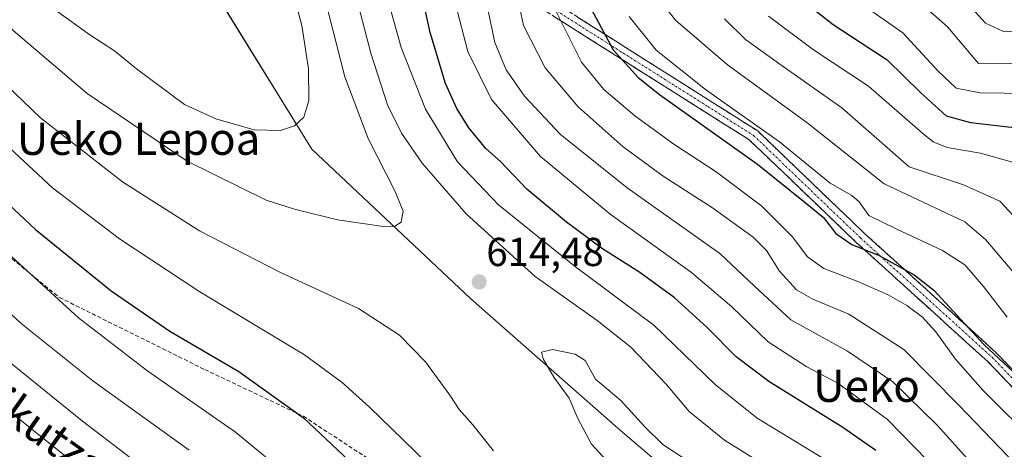
# Model space of a CAD drawing. Units: metres. Extents: x 593078 to 596495, y 4782278 to 4784639.
# Drawn here: x 595481 to 595725, y 4783541 to 4783648 of the extents above; entities that cross this region are included whole.
import ezdxf
from ezdxf.enums import TextEntityAlignment as Align

# ---------------------------------------------------------------- set-up
doc = ezdxf.new("R2010")
doc.units = ezdxf.units.M
doc.header["$MEASUREMENT"] = 0
doc.linetypes.add('TRAZO_Y_PUNTO', pattern=[1, 0.5, -0.25, 0, -0.25])
doc.linetypes.add('TRAZOSX2', pattern=[1.5, 1, -0.5])
for name, color, linetype, lineweight in [('Arbolado forestal CxS', 92, 'Continuous', 0), ('Camino', 19, 'TRAZOSX2', 0), ('Camino Cxs', 19, 'Continuous', 0), ('Camino eje', 19, 'TRAZO_Y_PUNTO', 0), ('Carátula', 7, 'Continuous', 5), ('Curva de nivel maestra', 36, 'Continuous', 30), ('Curva de nivel normal', 36, 'Continuous', 0), ('Pastizal CxS', 92, 'Continuous', 0), ('Punto de cota en terreno', 7, 'Continuous', 0), ('Rótulo de punto de cota en terreno', 19, 'Continuous', 0), ('Senda', 19, 'TRAZOSX2', 0), ('Texto cartográfico', 19, 'Continuous', 0)]:
    doc.layers.add(name, color=color, linetype=linetype, lineweight=lineweight)
doc.styles.add('Arial', font='txt', dxfattribs={"height": 0.2})

# ---------------------------------------------------------------- blocks, each defined once
blk = doc.blocks.new('*U151')
at = {"layer": 'Pastizal CxS', "color": 92, "linetype": 'Continuous', "lineweight": 0}
blk.add_polyline3d([(595376.1293, 4783866.0807, 648.7522), (595383.8801, 4783855.9445, 646.3908), (595406.2299, 4783833.5961, 642.61), (595415.4805, 4783824.3457, 642.2117), (595458.4087, 4783779.0341, 636.0582), (595484.3689, 4783746.5709, 635.0966), (595496.1437, 4783728.2003, 633.9103), (595500.6117, 4783698.7785, 632.3337), (595529.5859, 4783653.7187, 625.1492), (595553.2321, 4783615.4587, 617.7865), (595592.6419, 4783578.3221, 614.1629), (595629.8021, 4783545.6871, 615.4832), (595652.3231, 4783526.5567, 617.1217), (595668.0869, 4783516.4287, 618.3425), (595685.5131, 4783483.9213, 624.1832), (595701.2707, 4783439.4607, 632.3066), (595713.6521, 4783422.5769, 636.9697), (595736.7261, 4783413.5727, 641.253)], dxfattribs=at)
blk = doc.blocks.new('*U184')
at = {"layer": 'Curva de nivel normal', "color": 36, "linetype": 'Continuous', "lineweight": 0}
for points in [[(595598.29, 4783540.67, 610), (595593.16, 4783547.14, 610), (595589.76, 4783550.88, 610), (595587.48, 4783554.48, 610), (595581.4, 4783562.7, 610), (595574.93, 4783569.34, 610), (595564.78, 4783575.9, 610), (595545.29, 4783584.96, 610), (595525.34, 4783595.17, 610), (595506.25, 4783607.34, 610), (595485.83, 4783623.22, 610), (595473.25, 4783635.21, 610)], [(595561.14, 4783665.05, 610), (595567.84, 4783639.21, 610), (595572.03, 4783626.39, 610), (595575.49, 4783619.37, 610), (595580.62, 4783611.94, 610), (595591.51, 4783599.39, 610), (595608.6, 4783583.9, 610), (595623.99, 4783572.96, 610), (595632.36, 4783566.33, 610), (595641.17, 4783557.14, 610), (595646.89, 4783550.44, 610), (595655.66, 4783543.27, 610), (595672.75, 4783532.66, 610)]]:
    blk.add_polyline3d(points, dxfattribs=at)
blk = doc.blocks.new('*U193')
at = {"layer": 'Curva de nivel normal', "color": 36, "linetype": 'Continuous', "lineweight": 0}
blk.add_polyline3d([(595730.62, 4783595.42, 560), (595724, 4783602.58, 560), (595714.99, 4783606.58, 560), (595701.51, 4783611.06, 560), (595684.79, 4783625.67, 560), (595669.96, 4783636.12, 560), (595660.82, 4783642.58, 560), (595655.6, 4783647.78, 560)], dxfattribs=at)
blk = doc.blocks.new('*U200')
at = {"layer": 'Curva de nivel normal', "color": 36, "linetype": 'Continuous', "lineweight": 0}
blk.add_polyline3d([(595729.44, 4783636.72, 540), (595718.71, 4783636.68, 540), (595710.99, 4783645.73, 540), (595704.72, 4783651.29, 540)], dxfattribs=at)
blk = doc.blocks.new('*U206')
at = {"layer": 'Curva de nivel normal', "color": 36, "linetype": 'Continuous', "lineweight": 0}
for points in [[(595733.23, 4783542.27, 580), (595719.72, 4783555.72, 580), (595712.96, 4783563.37, 580), (595708.09, 4783570.15, 580), (595704.81, 4783573.76, 580), (595700.93, 4783576.71, 580), (595696.22, 4783579.31, 580), (595688.71, 4783582.66, 580), (595680.29, 4783585.84, 580), (595676.27, 4783588.78, 580), (595672.41, 4783593.8, 580), (595664.88, 4783601.31, 580), (595653.54, 4783609.78, 580), (595643.09, 4783616.64, 580), (595633.42, 4783623.68, 580), (595625.71, 4783630.2, 580), (595620.14, 4783636.98, 580), (595613.76, 4783649.72, 580)], [(595275.73, 4783719.63, 580), (595305.18, 4783705.96, 580), (595325.47, 4783697.56, 580), (595335.8, 4783694.33, 580), (595348.13, 4783688.98, 580), (595364.03, 4783679.57, 580), (595377.08, 4783669.7, 580), (595389.81, 4783658.07, 580), (595396.94, 4783650.51, 580), (595399.91, 4783644.83, 580), (595405.62, 4783630.26, 580), (595416.52, 4783611.23, 580), (595429.22, 4783595.5, 580), (595444.79, 4783579.74, 580), (595470.7, 4783556.32, 580), (595495.79, 4783536.32, 580)]]:
    blk.add_polyline3d(points, dxfattribs=at)
blk = doc.blocks.new('*U210')
at = {"layer": 'Curva de nivel normal', "color": 36, "linetype": 'Continuous', "lineweight": 0}
blk.add_polyline3d([(595685.46, 4783654.44, 545), (595699.91, 4783644.27, 545), (595708.7, 4783634.79, 545), (595713.15, 4783630.58, 545), (595719.08, 4783629.41, 545), (595731.08, 4783629.23, 545)], dxfattribs=at)
blk = doc.blocks.new('*U211')
at = {"layer": 'Curva de nivel normal', "color": 36, "linetype": 'Continuous', "lineweight": 0}
for points in [[(595680.9, 4783538.34, 605), (595663.75, 4783548.72, 605), (595653.3, 4783557.09, 605), (595638.08, 4783571.78, 605), (595618.69, 4783586.26, 605), (595599.57, 4783601.6, 605), (595589.33, 4783612.29, 605), (595581.43, 4783625.38, 605), (595575.4, 4783640.66, 605), (595571.48, 4783654.71, 605), (595567.35, 4783672.3, 605), (595558.61, 4783704.22, 605), (595556.3, 4783717.91, 605), (595556.28, 4783730.56, 605), (595554.84, 4783738.12, 605), (595550.64, 4783747.24, 605), (595539.83, 4783763.43, 605), (595514.08, 4783796.7, 605), (595498.25, 4783817.29, 605), (595490.13, 4783826.08, 605), (595483.21, 4783832.77, 605), (595479.23, 4783840.58, 605), (595474.66, 4783848.7, 605), (595465.04, 4783862.03, 605)], [(595282.41, 4783771.4, 605), (595315.52, 4783755.88, 605), (595346.88, 4783741.52, 605), (595375.74, 4783729.04, 605), (595396.5, 4783718.89, 605), (595406.27, 4783714.65, 605), (595415.96, 4783708.93, 605), (595423.64, 4783701.99, 605), (595428.78, 4783694.71, 605), (595432.93, 4783686.2, 605), (595437.26, 4783674.63, 605), (595443.76, 4783660.74, 605), (595452.28, 4783645.15, 605), (595459.15, 4783635.45, 605), (595472.11, 4783621.33, 605), (595488.84, 4783605.87, 605), (595505.45, 4783593.23, 605), (595525.42, 4783580.09, 605), (595551.4, 4783564.43, 605), (595560.76, 4783557.58, 605), (595567.56, 4783551.46, 605), (595584.52, 4783535.07, 605)]]:
    blk.add_polyline3d(points, dxfattribs=at)
blk = doc.blocks.new('*U215')
at = {"layer": 'Curva de nivel normal', "color": 36, "linetype": 'Continuous', "lineweight": 0}
blk.add_polyline3d([(595737.99, 4783644.07, 535), (595724.74, 4783644.71, 535), (595720.44, 4783646.64, 535), (595716.3, 4783651.2, 535)], dxfattribs=at)
blk = doc.blocks.new('*U216')
at = {"layer": 'Curva de nivel normal', "color": 36, "linetype": 'Continuous', "lineweight": 0}
for points in [[(595717.46, 4783537.06, 590), (595708.43, 4783547.04, 590), (595697.44, 4783557.72, 590), (595686.15, 4783565.39, 590), (595672.12, 4783573.1, 590), (595663.11, 4783581.45, 590), (595654.47, 4783589.59, 590), (595631.48, 4783605.83, 590), (595614.86, 4783619.17, 590), (595605.98, 4783628.59, 590), (595601.46, 4783635.08, 590), (595598.64, 4783641.9, 590), (595596.62, 4783651.32, 590)], [(595285.86, 4783737.77, 590), (595317.7, 4783722.37, 590), (595330.88, 4783716.96, 590), (595346.44, 4783712.39, 590), (595366.78, 4783704.7, 590), (595381.4, 4783697.66, 590), (595391.72, 4783690.98, 590), (595398.06, 4783685.3, 590), (595404.78, 4783678.98, 590), (595409.72, 4783672.79, 590), (595413.16, 4783666.57, 590), (595420.14, 4783650.55, 590), (595427.4, 4783632.49, 590), (595432.4, 4783622.94, 590), (595440.35, 4783612.35, 590), (595455.49, 4783595.85, 590), (595481.05, 4783572.26, 590), (595498.84, 4783557.99, 590), (595522.75, 4783540.79, 590)]]:
    blk.add_polyline3d(points, dxfattribs=at)
blk = doc.blocks.new('*U225')
at = {"layer": 'Curva de nivel normal', "color": 36, "linetype": 'Continuous', "lineweight": 0}
blk.add_polyline3d([(595666.56, 4783648.4, 555), (595677.75, 4783640.02, 555), (595691.41, 4783631.07, 555), (595704.87, 4783619.31, 555), (595707.39, 4783617.26, 555), (595710.92, 4783615.84, 555), (595719.21, 4783614.46, 555), (595727.67, 4783612.01, 555)], dxfattribs=at)
blk = doc.blocks.new('*U226')
at = {"layer": 'Curva de nivel normal', "color": 36, "linetype": 'Continuous', "lineweight": 0}
for points in [[(595712.73, 4783531.38, 595), (595696.11, 4783548.43, 595), (595683.8, 4783557.45, 595), (595676.04, 4783561.49, 595), (595666.51, 4783567.68, 595), (595657.47, 4783576.35, 595), (595647.42, 4783584.86, 595), (595627.24, 4783599.33, 595), (595609.96, 4783613.6, 595), (595597.84, 4783627.73, 595), (595591.89, 4783639.63, 595), (595588.89, 4783651.38, 595)], [(595287.58, 4783747.73, 595), (595321.62, 4783731.28, 595), (595337.8, 4783724.27, 595), (595347.78, 4783720.89, 595), (595358.84, 4783716.6, 595), (595369.43, 4783713.18, 595), (595381.36, 4783708.4, 595), (595393.74, 4783701.87, 595), (595401.13, 4783696.76, 595), (595408.15, 4783690.38, 595), (595416.19, 4783681.72, 595), (595421.04, 4783674.38, 595), (595425.77, 4783663.02, 595), (595432.36, 4783644.95, 595), (595437.47, 4783633.4, 595), (595442.9, 4783625.18, 595), (595451.28, 4783615.6, 595), (595471.7, 4783595.12, 595), (595495.27, 4783573.59, 595), (595512.48, 4783560.4, 595), (595534.25, 4783545.28, 595), (595561.71, 4783522.7, 595)]]:
    blk.add_polyline3d(points, dxfattribs=at)
blk = doc.blocks.new('*U229')
at = {"layer": 'Curva de nivel normal', "color": 36, "linetype": 'Continuous', "lineweight": 0}
for points in [[(595729.98, 4783535.09, 585), (595713.76, 4783552.01, 585), (595700.13, 4783565.77, 585), (595686.52, 4783574.5, 585), (595677.56, 4783578.21, 585), (595673.53, 4783580.53, 585), (595669.25, 4783585.2, 585), (595666.1, 4783590.29, 585), (595662.77, 4783593.62, 585), (595652.63, 4783600.85, 585), (595640.4, 4783608.72, 585), (595630.45, 4783616.01, 585), (595619.29, 4783625.95, 585), (595611.13, 4783635.6, 585), (595605.72, 4783646.05, 585), (595603.96, 4783654.74, 585)], [(595297.4, 4783722.54, 585), (595310.15, 4783716.41, 585), (595316.95, 4783711.79, 585), (595323.64, 4783708.55, 585), (595333.27, 4783705.52, 585), (595343.5, 4783703.08, 585), (595354.07, 4783698.98, 585), (595367.26, 4783692.18, 585), (595382.58, 4783681.69, 585), (595397.32, 4783669.29, 585), (595404.41, 4783661.51, 585), (595407.46, 4783655.68, 585), (595412.53, 4783642.5, 585), (595422.2, 4783620.92, 585), (595430.32, 4783608.71, 585), (595444.63, 4783593.58, 585), (595472.27, 4783567.32, 585), (595496.25, 4783547.97, 585), (595527.84, 4783523.99, 585)]]:
    blk.add_polyline3d(points, dxfattribs=at)
blk = doc.blocks.new('*U247')
at = {"layer": 'Curva de nivel maestra', "color": 36, "linetype": 'Continuous', "lineweight": 30}
blk.add_polyline3d([(595621.41, 4783652.38, 575), (595628.04, 4783640.09, 575), (595634.19, 4783633.23, 575), (595639.53, 4783628.98, 575), (595663.82, 4783611.74, 575), (595676.04, 4783601.92, 575), (595680.23, 4783598.52, 575), (595683.28, 4783594.57, 575), (595687.27, 4783591.8, 575), (595694.01, 4783589.08, 575), (595702.7, 4783584.27, 575), (595707.58, 4783580.52, 575), (595720.07, 4783566.89, 575), (595727.31, 4783560.25, 575)], dxfattribs=at)
blk = doc.blocks.new('*U255')
at = {"layer": 'Curva de nivel maestra', "color": 36, "linetype": 'Continuous', "lineweight": 30}
blk.add_polyline3d([(595668.14, 4783657.77, 550), (595682.59, 4783646.35, 550), (595695.98, 4783637.58, 550), (595704.26, 4783629.47, 550), (595710.62, 4783623.68, 550), (595716.68, 4783622.07, 550), (595731.08, 4783620.41, 550)], dxfattribs=at)
blk = doc.blocks.new('*U260')
at = {"layer": 'Curva de nivel maestra', "color": 36, "linetype": 'Continuous', "lineweight": 30}
for points in [[(595693.18, 4783540.71, 600), (595684.99, 4783546.42, 600), (595666.66, 4783557.87, 600), (595658.51, 4783563.95, 600), (595651.3, 4783571.24, 600), (595643.12, 4783578.63, 600), (595634.66, 4783584.86, 600), (595625.38, 4783590.73, 600), (595616.44, 4783597.34, 600), (595606.58, 4783605.54, 600), (595600.05, 4783612.36, 600), (595596.42, 4783615.61, 600), (595592.19, 4783620.71, 600), (595589.22, 4783625.49, 600), (595586.38, 4783631.74, 600), (595582.58, 4783644.36, 600), (595577.69, 4783666.66, 600)], [(595279.13, 4783762.04, 600), (595317.68, 4783744.04, 600), (595347.36, 4783730.72, 600), (595367.71, 4783722.41, 600), (595387.35, 4783713.96, 600), (595399.76, 4783709.42, 600), (595406.45, 4783705.28, 600), (595416.15, 4783695.6, 600), (595422.99, 4783687.22, 600), (595428.81, 4783676.07, 600), (595437.99, 4783653.36, 600), (595445.06, 4783638.41, 600), (595452.82, 4783627.53, 600), (595467.33, 4783611.61, 600), (595484.6, 4783595.55, 600), (595503.38, 4783580.32, 600), (595517.99, 4783570.28, 600), (595535.05, 4783560.34, 600), (595551.18, 4783548.81, 600), (595570.75, 4783530.39, 600)]]:
    blk.add_polyline3d(points, dxfattribs=at)
blk = doc.blocks.new('5PATER')
at = {"layer": 'Carátula', "linetype": 'Continuous', "lineweight": 5}
h = blk.add_hatch(color=250, dxfattribs=at)
edge = h.paths.add_edge_path()
edge.add_ellipse((0, 0.01), major_axis=(-1.33, -1.34), ratio=0.999422, start_angle=0, end_angle=360)

msp = doc.modelspace()

# ---------------------------------------------------------------- linework, layer by layer
at = {"layer": 'Arbolado forestal CxS', "color": 92, "linetype": 'Continuous', "lineweight": 0}
for points in [[(595500.61, 4783698.78, 632.33), (595529.59, 4783653.72, 625.15), (595553.23, 4783615.46, 617.79), (595592.64, 4783578.32, 614.16), (595629.8, 4783545.69, 615.48), (595652.32, 4783526.56, 617.12), (595668.09, 4783516.43, 618.34), (595685.51, 4783483.92, 624.18), (595701.27, 4783439.46, 632.31), (595713.65, 4783422.58, 636.97), (595736.73, 4783413.57, 641.25), (595764.3, 4783406.82, 640.69), (595793.01, 4783393.31, 633.32), (595816.08, 4783375.43, 627), (595841.98, 4783347.86, 620.62), (595884.78, 4783314.09, 615.92), (595908.43, 4783301.71, 618.11)], [(595652.32, 4783526.56, 617.12), (595629.8, 4783545.69, 615.48), (595592.64, 4783578.32, 614.16), (595553.23, 4783615.46, 617.79), (595529.59, 4783653.72, 625.15)]]:
    msp.add_polyline3d(points, dxfattribs=at)
at = {"layer": 'Camino', "color": 19, "linetype": 'TRAZOSX2', "lineweight": 0}
for points in [[(595491.46, 4783865.24), (595506.09, 4783845.4), (595514.75, 4783833.66), (595544.05, 4783802.3), (595564.12, 4783778.21), (595573.86, 4783762.97), (595577.75, 4783749.62), (595577.74, 4783732.51), (595577.12, 4783720.09), (595581.75, 4783700.39), (595585.09, 4783675.09), (595585.95, 4783667.17), (595593.92, 4783663.06), (595603.09, 4783658.35), (595647.36, 4783630.37), (595663.87, 4783619.94), (595690.4, 4783594.55), (595723.1, 4783564.94), (595735.69, 4783551.86)], [(595741.46, 4783541.5), (595720.99, 4783562.76), (595688.34, 4783592.33), (595661.78, 4783617.75), (595655.58, 4783621.67), (595601.15, 4783656.01), (595583.92, 4783662.61), (595582.61, 4783674.79), (595579.29, 4783699.94), (595574.61, 4783719.86), (595575.24, 4783732.57), (595575.25, 4783749.27), (595571.56, 4783761.93), (595562.1, 4783776.74), (595542.17, 4783800.64), (595512.82, 4783832.06), (595504.08, 4783843.92), (595489.33, 4783863.92)]]:
    msp.add_lwpolyline(points, dxfattribs=at)
at = {"layer": 'Camino Cxs', "color": 19, "linetype": 'Continuous', "lineweight": 0}
for points in [[(595727.81, 4783555.67, 577.81), (595724.4, 4783559.22, 577.17), (595720.99, 4783562.76, 576.41), (595717.36, 4783566.05, 576.52), (595713.73, 4783569.33, 577.14), (595710.11, 4783572.62, 578.11), (595706.48, 4783575.9, 578.54), (595702.85, 4783579.19, 578.12), (595699.22, 4783582.47, 577.98), (595695.6, 4783585.76, 576.95), (595691.97, 4783589.04, 575.66), (595688.34, 4783592.33, 574.66), (595685.02, 4783595.51, 574.02), (595681.7, 4783598.69, 574.68), (595678.38, 4783601.86, 575.01), (595675.06, 4783605.04, 575.1), (595671.74, 4783608.22, 575.14), (595668.42, 4783611.4, 573.86), (595665.1, 4783614.57, 572.97), (595661.78, 4783617.75, 572.44), (595658.68, 4783619.71, 573.01), (595655.58, 4783621.67, 573.15), (595651.39, 4783624.31, 572.88), (595647.21, 4783626.95, 572.72), (595643.02, 4783629.59, 573.11), (595638.83, 4783632.24, 573.59), (595634.65, 4783634.88, 573.77), (595630.46, 4783637.52, 574.3), (595626.27, 4783640.16, 575.65), (595622.08, 4783642.8, 576.88), (595617.9, 4783645.44, 578.54), (595613.71, 4783648.09, 580.35)], [(595619.19, 4783648.18, 577.04), (595623.21, 4783645.63, 575.49), (595627.24, 4783643.09, 574.14), (595631.26, 4783640.54, 572.76), (595635.29, 4783638, 572.1), (595639.31, 4783635.46, 571.92), (595643.34, 4783632.91, 571.82), (595647.36, 4783630.37, 570.97), (595651.49, 4783627.76, 570.82), (595655.62, 4783625.16, 570.93), (595659.74, 4783622.55, 570.85), (595663.87, 4783619.94, 570.68), (595667.19, 4783616.77, 571.18), (595670.5, 4783613.59, 571.92), (595673.82, 4783610.42, 572.73), (595677.14, 4783607.25, 572.84), (595680.45, 4783604.07, 572.97), (595683.77, 4783600.9, 572.88), (595687.08, 4783597.72, 572.14), (595690.4, 4783594.55, 572.9), (595694.03, 4783591.26, 573.79), (595697.67, 4783587.97, 575.07), (595701.3, 4783584.68, 576.24), (595704.93, 4783581.39, 576.46), (595708.57, 4783578.1, 576.2), (595712.2, 4783574.81, 575.94), (595715.83, 4783571.52, 575.13), (595719.47, 4783568.23, 574.63), (595723.1, 4783564.94, 574.54), (595726.25, 4783561.67, 575.05)]]:
    msp.add_polyline3d(points, dxfattribs=at)
at = {"layer": 'Camino eje', "color": 19, "linetype": 'TRAZO_Y_PUNTO', "lineweight": 0}
msp.add_lwpolyline([(595608.3, 4783653.28), (595630.44, 4783639.29), (595651.47, 4783626.02), (595662.83, 4783618.85), (595689.37, 4783593.44), (595722.05, 4783563.85), (595738.58, 4783546.68)], dxfattribs=at)
at = {"layer": 'Curva de nivel normal', "color": 36, "linetype": 'Continuous', "lineweight": 0}
for points in [[(595545.41, 4783620.05, 620), (595548.94, 4783621.25, 620), (595551.2, 4783623.34, 620), (595552.46, 4783627.46, 620), (595552.35, 4783635.32, 620), (595550.7, 4783646.05, 620), (595546.81, 4783660.72, 620), (595542.56, 4783673.38, 620), (595540.69, 4783680.38, 620), (595536.54, 4783695.05, 620), (595529.47, 4783724.04, 620), (595522.16, 4783744.71, 620), (595513.66, 4783759.93, 620), (595506.48, 4783770.06, 620), (595499.16, 4783779.08, 620), (595486.67, 4783794.92, 620), (595465.85, 4783819.94, 620), (595448.12, 4783844.37, 620), (595433.69, 4783863.76, 620)], [(595571.58, 4783596.21, 615), (595573.72, 4783596.29, 615), (595575.42, 4783597.32, 615), (595575.85, 4783600.05, 615), (595573.84, 4783605.14, 615), (595567.15, 4783618.04, 615), (595561.39, 4783633.4, 615), (595555.56, 4783656.45, 615), (595549.84, 4783675.12, 615), (595547.24, 4783684.86, 615), (595545.02, 4783692.64, 615), (595541.78, 4783707.05, 615), (595537.58, 4783727.19, 615), (595531.58, 4783744.52, 615), (595524.15, 4783758.09, 615), (595513.8, 4783773.06, 615), (595503.83, 4783785.38, 615), (595486.62, 4783807.06, 615), (595471.87, 4783825.48, 615), (595458.04, 4783845.55, 615), (595448.04, 4783858.74, 615)], [(595275.03, 4783806.58, 620), (595311.26, 4783791.49, 620), (595383.41, 4783758.65, 620), (595410.94, 4783744.65, 620), (595429.13, 4783733.76, 620), (595438.45, 4783729.22, 620), (595443, 4783726.6, 620), (595447.46, 4783722.06, 620), (595452.83, 4783713.43, 620), (595456.12, 4783704.05, 620), (595459.84, 4783694.29, 620), (595466.14, 4783681.45, 620), (595474, 4783668.78, 620), (595483.32, 4783656.26, 620), (595489.59, 4783649.86, 620), (595498.14, 4783643.75, 620), (595504.21, 4783639.82, 620), (595509.73, 4783635.34, 620), (595521.64, 4783626.52, 620), (595529.41, 4783622.93, 620), (595538.93, 4783620.22, 620), (595545.41, 4783620.05, 620)], [(595291.32, 4783789.4, 615), (595330, 4783771.51, 615), (595377.78, 4783749.77, 615), (595399.91, 4783739.1, 615), (595411, 4783732.79, 615), (595420.92, 4783726.83, 615), (595429.29, 4783723.16, 615), (595434.84, 4783720.07, 615), (595440.33, 4783714.4, 615), (595445.63, 4783704.68, 615), (595451.12, 4783689.68, 615), (595459.15, 4783672.23, 615), (595467.49, 4783658.58, 615), (595479.11, 4783644.82, 615), (595497.48, 4783629.27, 615), (595522.26, 4783612.5, 615), (595541.87, 4783602.82, 615), (595548.87, 4783600.6, 615), (595559.55, 4783597.91, 615), (595571.58, 4783596.21, 615)], [(595730.71, 4783580.95, 565), (595720.46, 4783592.97, 565), (595715.31, 4783597.39, 565), (595711.99, 4783598.97, 565), (595695.24, 4783606.88, 565), (595676.09, 4783622.07, 565), (595656.37, 4783636.33, 565), (595643.49, 4783647.43, 565), (595637.62, 4783654.9, 565)], [(595725.8, 4783573.82, 570), (595719.91, 4783581.36, 570), (595715.29, 4783586.79, 570), (595709.75, 4783590.33, 570), (595698.43, 4783595.64, 570), (595691.45, 4783598.99, 570), (595689.04, 4783602.35, 570), (595687.28, 4783603.98, 570), (595681.84, 4783607.03, 570), (595669.25, 4783617.27, 570), (595650.89, 4783630.19, 570), (595638.71, 4783640, 570), (595631.99, 4783648.28, 570)], [(595629.13, 4783535.24, 615), (595622.66, 4783542.34, 615), (595619.2, 4783548.66, 615), (595617.08, 4783553.75, 615), (595613.3, 4783558.93, 615), (595610.66, 4783563.47, 615), (595610.25, 4783565.11, 615), (595612.92, 4783565.74, 615), (595618.56, 4783564.64, 615), (595621.09, 4783563.06, 615), (595623.64, 4783558.42, 615), (595629.91, 4783553.11, 615), (595635.89, 4783546.58, 615), (595640.35, 4783542.25, 615), (595646.34, 4783538.24, 615)]]:
    msp.add_polyline3d(points, dxfattribs=at)
at = {"layer": 'Pastizal CxS', "color": 92, "linetype": 'Continuous', "lineweight": 0}
msp.add_polyline3d([(595500.61, 4783698.78, 632.33), (595529.59, 4783653.72, 625.15), (595553.23, 4783615.46, 617.79), (595592.64, 4783578.32, 614.16), (595629.8, 4783545.69, 615.48), (595652.32, 4783526.56, 617.12), (595668.09, 4783516.43, 618.34), (595685.51, 4783483.92, 624.18), (595701.27, 4783439.46, 632.31), (595713.65, 4783422.58, 636.97), (595736.73, 4783413.57, 641.25), (595764.3, 4783406.82, 640.69), (595793.01, 4783393.31, 633.32), (595816.08, 4783375.43, 627), (595841.98, 4783347.86, 620.62), (595884.78, 4783314.09, 615.92), (595908.43, 4783301.71, 618.11)], dxfattribs=at)
at = {"layer": 'Senda', "color": 19, "linetype": 'TRAZOSX2', "lineweight": 0}
msp.add_lwpolyline([(595291.35, 4783725.18), (595318.6, 4783714.26), (595338.78, 4783709.63), (595369.86, 4783699.71), (595384.42, 4783693.43), (595404.59, 4783679.21), (595418.81, 4783660.02), (595433.69, 4783631.58), (595453.21, 4783609.09), (595490.58, 4783578.66), (595526.63, 4783560.8), (595551.1, 4783549.23), (595575.91, 4783533.02), (595615.79, 4783498.3), (595628.03, 4783475.81), (595644.9, 4783430.5), (595656.8, 4783388.49), (595667.72, 4783359.72), (595682.93, 4783345.17), (595705.09, 4783344.18), (595753.38, 4783342.85)], dxfattribs=at)

# ---------------------------------------------------------------- block references
at = {"layer": 'Curva de nivel maestra', "color": 36, "linetype": 'Continuous', "lineweight": 30}
for name in ['*U255', '*U247', '*U260']:
    msp.add_blockref(name, (0, 0), dxfattribs=at)
at = {"layer": 'Curva de nivel normal', "color": 36, "linetype": 'Continuous', "lineweight": 0}
for name in ['*U215', '*U200', '*U210', '*U225', '*U193', '*U206', '*U229', '*U216', '*U226', '*U211', '*U184']:
    msp.add_blockref(name, (0, 0), dxfattribs=at)
at = {"layer": 'Pastizal CxS', "color": 92, "linetype": 'Continuous', "lineweight": 0}
msp.add_blockref('*U151', (0, 0), dxfattribs=at)
at = {"layer": 'Punto de cota en terreno', "linetype": 'Continuous', "lineweight": 0}
msp.add_blockref('5PATER', (595594.75, 4783582.51, 614.48), dxfattribs=at)

# ---------------------------------------------------------------- texts
at = {"layer": 'Rótulo de punto de cota en terreno', "color": 19, "linetype": 'Continuous', "lineweight": 0, "style": 'Arial'}
msp.add_text('614,48', height=7, dxfattribs=at).set_placement((595596.51, 4783584.27), align=Align.BOTTOM_LEFT)
at = {"layer": 'Texto cartográfico', "color": 19, "linetype": 'Continuous', "lineweight": 0, "style": 'Arial'}
for s, p in [('Ueko Lepoa', (595510.2, 4783618.01)), ('Ueko', (595690.87, 4783556.79))]:
    msp.add_text(s, height=8, dxfattribs=at).set_placement(p, align=Align.MIDDLE_CENTER)
msp.add_text('Artikutzako', height=8, rotation=-35.2619, dxfattribs=at).set_placement((595487.47, 4783545.23), align=Align.MIDDLE_CENTER)

doc.saveas('drawing.dxf')
